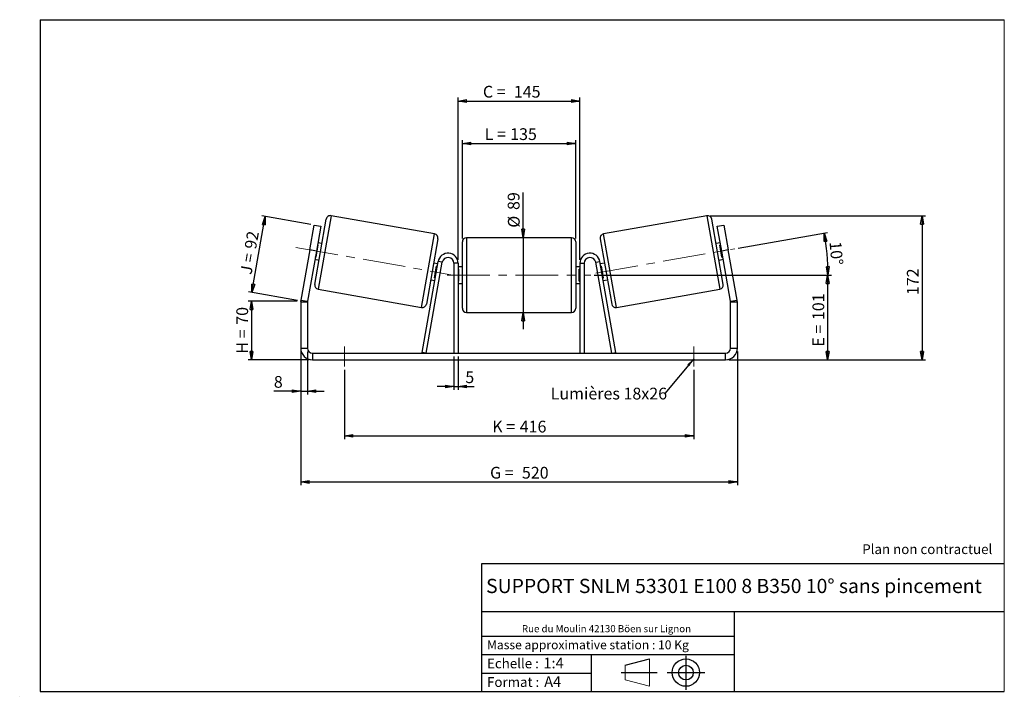
# Model space of a CAD drawing. Units: millimetres. Extents: x -1 to 292, y 3 to 205.
import ezdxf

# ---------------------------------------------------------------- set-up
doc = ezdxf.new("R2010")
doc.units = ezdxf.units.MM
doc.header["$PDSIZE"] = -1
doc.linetypes.add('CENTERX2', pattern=[20.32, 12.7, -2.54, 2.54, -2.54])
doc.layers.add('SLD-0', color=7, linetype='Continuous')
doc.styles.add('SLDTEXTSTYLE0', font='TXT', dxfattribs={"width": 0.75})
doc.styles.add('SLDTEXTSTYLE2', font='TXT', dxfattribs={"width": 0.666667})
doc.dimstyles.new('SLDDIMSTYLE0', dxfattribs={"dimtxt": 3.501, "dimasz": 2.5, "dimexe": 0, "dimexo": 0.0625, "dimgap": 0.87525, "dimtad": 1, "dimdec": 0, "dimlfac": 4, "dimrnd": 1e-09, "dimzin": 12, "dimdsep": 46, "dimtxsty": 'SLDTEXTSTYLE0', "dimblk1": 'CLOSED', "dimblk2": 'CLOSED', "dimsah": 1, "dimcen": 0.09, "dimadec": 0, "dimazin": 3, "dimtfac": 1, "dimtofl": 0, "dimtmove": 0, "dimatfit": 3, "dimldrblk": 'CLOSED', "dimfxl": 0, "dimfrac": 2, "dimtolj": 1, "dimtzin": 12, "dimarcsym": 0})
doc.dimstyles.new('SLDDIMSTYLE1', dxfattribs={"dimtxt": 3.501, "dimasz": 2.5, "dimexe": 0, "dimexo": 0.0625, "dimgap": 0.87525, "dimtad": 1, "dimdec": 0, "dimlfac": 4, "dimrnd": 1e-09, "dimzin": 12, "dimdsep": 46, "dimtxsty": 'SLDTEXTSTYLE0', "dimblk1": 'CLOSED', "dimblk2": 'CLOSED', "dimsah": 1, "dimcen": 0.09, "dimadec": 0, "dimazin": 3, "dimtfac": 1, "dimtmove": 0, "dimatfit": 0, "dimldrblk": 'CLOSED', "dimfxl": 0, "dimfrac": 2, "dimtolj": 1, "dimtzin": 12, "dimarcsym": 0})
doc.dimstyles.new('SLDDIMSTYLE2', dxfattribs={"dimtxt": 3.501, "dimasz": 2.5, "dimexe": 0, "dimexo": 0.0625, "dimgap": 0.87525, "dimtad": 1, "dimdec": 4, "dimlfac": 4, "dimzin": 12, "dimdsep": 46, "dimtxsty": 'SLDTEXTSTYLE0', "dimblk1": 'CLOSED', "dimblk2": 'CLOSED', "dimsah": 1, "dimcen": 0.09, "dimadec": 0, "dimazin": 3, "dimtfac": 1, "dimtofl": 0, "dimtmove": 0, "dimatfit": 3, "dimldrblk": 'CLOSED', "dimfxl": 0, "dimfrac": 2, "dimtolj": 1, "dimtzin": 12, "dimarcsym": 0})
doc.dimstyles.new('SLDDIMSTYLE3', dxfattribs={"dimtxt": 0.18, "dimasz": 2.5, "dimexe": 0, "dimexo": 0.0625, "dimgap": 0, "dimtad": 0, "dimtih": 1, "dimtoh": 1, "dimdec": 0, "dimrnd": 1e-09, "dimzin": 0, "dimdsep": 46, "dimtxsty": 'Standard', "dimsah": 1, "dimcen": 0.09, "dimadec": 0, "dimazin": 0, "dimtfac": 2.5, "dimtdec": 0, "dimtofl": 0, "dimtmove": 0, "dimatfit": 3, "dimfxl": 0, "dimfrac": 2, "dimtolj": 1, "dimtzin": 0, "dimarcsym": 0})

# ---------------------------------------------------------------- blocks, each defined once
blk = doc.blocks.new('Bloc1')
at = {"color": 7, "linetype": 'Continuous', "lineweight": 0}
blk.add_point((27.17, 41.63), dxfattribs=at)
at = {"layer": 'SLD-0'}
for p, q in [((9.1, 43.82), (16.35, 45.7)), ((27.17, 46.64), (27.17, 36.52)), ((7.87, 41.63), (18.56, 41.63)), ((21.6, 41.63), (32.77, 41.63))]:
    blk.add_line(p, q, dxfattribs=at)
at = {"layer": 'SLD-0', "color": 7, "linetype": 'Continuous', "lineweight": 18}
for p, q in [((16.35, 45.7), (16.35, 37.56)), ((9.1, 39.44), (9.1, 43.82)), ((9.1, 39.44), (16.35, 37.56))]:
    blk.add_line(p, q, dxfattribs=at)
at = {"layer": 'SLD-0'}
for radius in [4.07, 2.19]:
    blk.add_circle((27.17, 41.63), radius, dxfattribs=at)
blk = doc.blocks.new('SW_NOTE_0')
at = {"color": 0, "linetype": 'Continuous', "lineweight": 0, "insert": (28.37, -0.09), "char_height": 2.1167, "attachment_point": 2, "style": 'SLDTEXTSTYLE0'}
blk.add_mtext('Rue du Moulin 42130 Böen sur Lignon', dxfattribs=at)
blk = doc.blocks.new('_Closed')
at = {"color": 0, "linetype": 'ByBlock', "lineweight": -2}
for p, q in [((-1, 0.166667), (0, 0)), ((-1, 0.166667), (-1, -0.166667)), ((0, 0), (-1, -0.166667)), ((0, 0), (-1, 0))]:
    blk.add_line(p, q, dxfattribs=at)
blk = doc.blocks.new('_D')
at = {"layer": 'SLD-0'}
for p, q in [((81.53, 121.14), (66.9, 121.14)), ((67.9, 121.14), (67.9, 103.67)), ((85.03, 103.67), (66.9, 103.67))]:
    blk.add_line(p, q, dxfattribs=at)
at = {"layer": 'SLD-0', "xscale": 2.5, "yscale": 2.5}
for p, rotation in [((67.9, 121.14), 90.0000000000004), ((67.9, 103.67), 270.0000000000004)]:
    blk.add_blockref('_Closed', p, dxfattribs=dict(at, rotation=rotation))
at = {"layer": 'SLD-0', "char_height": 3.501, "attachment_point": 1, "rotation": 90}
for s, insert, style in [('70', (63.38, 114.12), 'SLDTEXTSTYLE0'), ('H =', (63.38, 105.52), 'SLDTEXTSTYLE2')]:
    blk.add_mtext(s, dxfattribs=dict(at, insert=insert, style=style))
blk = doc.blocks.new('_D_1')
at = {"layer": 'SLD-0'}
for p, q in [((68, 123.7), (72, 146.38)), ((85.54, 143.99), (71.01, 146.55)), ((81.55, 121.32), (67.01, 123.88))]:
    blk.add_line(p, q, dxfattribs=at)
at = {"layer": 'SLD-0', "xscale": 2.5, "yscale": 2.5}
for p, rotation in [((72, 146.38), 80.00000000000095), ((68, 123.7), 260.000000000001)]:
    blk.add_blockref('_Closed', p, dxfattribs=dict(at, rotation=rotation))
at = {"layer": 'SLD-0', "char_height": 3.501, "attachment_point": 1, "rotation": 80}
for s, insert, style in [('92', (65.77, 137.05), 'SLDTEXTSTYLE0'), ('J =', (64.44, 129.5), 'SLDTEXTSTYLE2')]:
    blk.add_mtext(s, dxfattribs=dict(at, insert=insert, style=style))
blk = doc.blocks.new('_D_2')
at = {"layer": 'SLD-0', "color": 7}
for p, q in [((204.47, 146.6), (268.51, 146.6)), ((267.51, 146.6), (267.51, 103.67)), ((210.03, 103.67), (268.51, 103.67))]:
    blk.add_line(p, q, dxfattribs=at)
at = {"layer": 'SLD-0', "color": 7, "xscale": 2.5, "yscale": 2.5}
for p, rotation in [((267.51, 146.6), 90.0000000000004), ((267.51, 103.67), 270.0000000000004)]:
    blk.add_blockref('_Closed', p, dxfattribs=dict(at, rotation=rotation))
at = {"layer": 'SLD-0', "color": 7, "insert": (263, 122.95), "char_height": 3.501, "attachment_point": 1, "rotation": 90, "style": 'SLDTEXTSTYLE0'}
blk.add_mtext('172', dxfattribs=at)
blk = doc.blocks.new('_D_3')
at = {"layer": 'SLD-0', "color": 7}
for p, q in [((82.53, 106.17), (82.53, 66.28)), ((212.53, 106.17), (212.53, 66.28)), ((82.53, 67.28), (212.53, 67.28))]:
    blk.add_line(p, q, dxfattribs=at)
at = {"layer": 'SLD-0', "color": 7, "xscale": 2.5, "yscale": 2.5, "rotation": 180.0000000000004}
blk.add_blockref('_Closed', (82.53, 67.28, 0.97), dxfattribs=at)
at = {"layer": 'SLD-0', "color": 7, "xscale": 2.5, "yscale": 2.5}
blk.add_blockref('_Closed', (212.53, 67.28, 0.97), dxfattribs=at)
at = {"layer": 'SLD-0', "color": 7, "char_height": 3.501, "attachment_point": 1}
for s, insert, style in [('G =', (138.91, 71.79), 'SLDTEXTSTYLE2'), ('520', (148.39, 71.79), 'SLDTEXTSTYLE0')]:
    blk.add_mtext(s, dxfattribs=dict(at, insert=insert, style=style))
blk = doc.blocks.new('_D_4')
at = {"layer": 'SLD-0', "color": 7}
for p, q in [((128.16, 104.67), (128.16, 94.71)), ((129.41, 104.67), (129.41, 94.71)), ((128.16, 95.71), (123.16, 95.71)), ((128.16, 95.71), (129.41, 95.71)), ((129.41, 95.71), (134.14, 95.71))]:
    blk.add_line(p, q, dxfattribs=at)
at = {"layer": 'SLD-0', "color": 7, "xscale": 2.5, "yscale": 2.5}
blk.add_blockref('_Closed', (128.16, 95.71, 0.97), dxfattribs=at)
at = {"layer": 'SLD-0', "color": 7, "xscale": 2.5, "yscale": 2.5, "rotation": 180.0000000000004}
blk.add_blockref('_Closed', (129.41, 95.71, 0.97), dxfattribs=at)
at = {"layer": 'SLD-0', "color": 7, "insert": (131.55, 100.23), "char_height": 3.5, "attachment_point": 1, "style": 'SLDTEXTSTYLE0'}
blk.add_mtext('5', dxfattribs=at)
blk = doc.blocks.new('_D_5')
at = {"layer": 'SLD-0', "color": 7}
for p, q in [((95.53, 100.67), (95.53, 80)), ((199.53, 100.67), (199.53, 80)), ((95.53, 81), (199.53, 81))]:
    blk.add_line(p, q, dxfattribs=at)
at = {"layer": 'SLD-0', "color": 7, "xscale": 2.5, "yscale": 2.5, "rotation": 180.0000000000002}
blk.add_blockref('_Closed', (95.53, 81, 0.97), dxfattribs=at)
at = {"layer": 'SLD-0', "color": 7, "xscale": 2.5, "yscale": 2.5}
blk.add_blockref('_Closed', (199.53, 81, 0.97), dxfattribs=at)
at = {"layer": 'SLD-0', "color": 7, "char_height": 3.501, "attachment_point": 1}
for s, insert, style in [('K =', (139.56, 85.52), 'SLDTEXTSTYLE2'), ('416', (147.74, 85.52), 'SLDTEXTSTYLE0')]:
    blk.add_mtext(s, dxfattribs=dict(at, insert=insert, style=style))
blk = doc.blocks.new('_D_6')
at = {"layer": 'SLD-0', "color": 7}
for p, q in [((148.74, 140.05), (148.74, 153.49)), ((148.74, 140.05), (148.74, 117.8)), ((148.74, 117.8), (148.74, 112.8))]:
    blk.add_line(p, q, dxfattribs=at)
at = {"layer": 'SLD-0', "color": 7, "xscale": 2.5, "yscale": 2.5}
for p, rotation in [((148.74, 140.05, 0.97), 270.0000000000004), ((148.74, 117.8, 0.97), 90.0000000000004)]:
    blk.add_blockref('_Closed', p, dxfattribs=dict(at, rotation=rotation))
at = {"layer": 'SLD-0', "color": 7, "char_height": 3.501, "attachment_point": 1, "rotation": 90, "style": 'SLDTEXTSTYLE0'}
for s, insert in [('89', (144.18, 148.31)), ('%%c', (144.23, 143.03))]:
    blk.add_mtext(s, dxfattribs=dict(at, insert=insert))
blk = doc.blocks.new('_D_7')
at = {"layer": 'SLD-0', "color": 7}
for p, q in [((169.91, 128.92), (240.41, 128.92)), ((239.41, 128.92), (239.41, 103.67)), ((210.03, 103.67), (240.41, 103.67))]:
    blk.add_line(p, q, dxfattribs=at)
at = {"layer": 'SLD-0', "color": 7, "xscale": 2.5, "yscale": 2.5}
for p, rotation in [((239.41, 128.92, 0.97), 90.0000000000004), ((239.41, 103.67, 0.97), 270.0000000000004)]:
    blk.add_blockref('_Closed', p, dxfattribs=dict(at, rotation=rotation))
at = {"layer": 'SLD-0', "color": 7, "char_height": 3.501, "attachment_point": 1, "rotation": 90}
for s, insert, style in [('101', (234.89, 115.51), 'SLDTEXTSTYLE0'), ('E =', (234.89, 107.58), 'SLDTEXTSTYLE2')]:
    blk.add_mtext(s, dxfattribs=dict(at, insert=insert, style=style))
blk = doc.blocks.new('_D_8')
at = {"layer": 'SLD-0', "color": 7}
for p, q in [((212.79, 136.95), (239.4, 141.64)), ((169.91, 128.92), (240.51, 128.92))]:
    blk.add_line(p, q, dxfattribs=at)
blk.add_arc((167.25, 128.92), 72.26, 0, 10, dxfattribs=at)
at = {"layer": 'SLD-0', "color": 7, "xscale": 2.5, "yscale": 2.5}
for p, rotation in [((238.41, 141.47, 0.97), 99.00922893096852), ((239.51, 128.92, 0.97), 270.9907710690331)]:
    blk.add_blockref('_Closed', p, dxfattribs=dict(at, rotation=rotation))
at = {"layer": 'SLD-0', "color": 7, "insert": (243.43, 139.12), "char_height": 3.501, "attachment_point": 1, "rotation": 275, "style": 'SLDTEXTSTYLE0'}
blk.add_mtext('10°', dxfattribs=at)
blk = doc.blocks.new('_D_9')
at = {"layer": 'SLD-0', "color": 7}
for p, q in [((130.66, 139.8), (130.66, 169.14)), ((130.66, 168.14), (164.41, 168.14)), ((164.41, 139.8), (164.41, 169.14))]:
    blk.add_line(p, q, dxfattribs=at)
at = {"layer": 'SLD-0', "color": 7, "xscale": 2.5, "yscale": 2.5, "rotation": 180.0000000000004}
blk.add_blockref('_Closed', (130.66, 168.14, 0.97), dxfattribs=at)
at = {"layer": 'SLD-0', "color": 7, "xscale": 2.5, "yscale": 2.5}
blk.add_blockref('_Closed', (164.41, 168.14, 0.97), dxfattribs=at)
at = {"layer": 'SLD-0', "color": 7, "char_height": 3.501, "attachment_point": 1}
for s, insert, style in [('L =', (137.32, 172.65), 'SLDTEXTSTYLE2'), ('135', (144.89, 172.65), 'SLDTEXTSTYLE0')]:
    blk.add_mtext(s, dxfattribs=dict(at, insert=insert, style=style))
blk = doc.blocks.new('_D_10')
at = {"layer": 'SLD-0', "color": 7}
for p, q in [((129.41, 133.42), (129.41, 181.77)), ((165.66, 133.42), (165.66, 181.77)), ((129.41, 180.77), (165.66, 180.77))]:
    blk.add_line(p, q, dxfattribs=at)
at = {"layer": 'SLD-0', "color": 7, "xscale": 2.5, "yscale": 2.5, "rotation": 180.0000000000004}
blk.add_blockref('_Closed', (129.41, 180.77, 0.97), dxfattribs=at)
at = {"layer": 'SLD-0', "color": 7, "xscale": 2.5, "yscale": 2.5}
blk.add_blockref('_Closed', (165.66, 180.77, 0.97), dxfattribs=at)
at = {"layer": 'SLD-0', "color": 7, "char_height": 3.501, "attachment_point": 1}
for s, insert, style in [('C =', (136.78, 185.29), 'SLDTEXTSTYLE2'), ('145', (145.99, 185.29), 'SLDTEXTSTYLE0')]:
    blk.add_mtext(s, dxfattribs=dict(at, insert=insert, style=style))
blk = doc.blocks.new('_D_11')
at = {"layer": 'SLD-0', "color": 7}
for p, q in [((82.53, 106.17), (82.53, 93.34)), ((84.53, 106.17), (84.53, 93.34)), ((82.53, 94.34), (74.54, 94.34)), ((82.53, 94.34), (84.53, 94.34)), ((84.53, 94.34), (89.53, 94.34))]:
    blk.add_line(p, q, dxfattribs=at)
at = {"layer": 'SLD-0', "color": 7, "xscale": 2.5, "yscale": 2.5}
blk.add_blockref('_Closed', (82.53, 94.34, 0.97), dxfattribs=at)
at = {"layer": 'SLD-0', "color": 7, "xscale": 2.5, "yscale": 2.5, "rotation": 180.0000000000004}
blk.add_blockref('_Closed', (84.53, 94.34, 0.97), dxfattribs=at)
at = {"layer": 'SLD-0', "color": 7, "insert": (74.54, 98.85), "char_height": 3.5, "attachment_point": 1, "style": 'SLDTEXTSTYLE0'}
blk.add_mtext('8', dxfattribs=at)
blk = doc.blocks.new('SW_NOTE_0_1')
at = {"layer": 'SLD-0', "color": 0, "insert": (-33.96, 1.68), "char_height": 3.5, "attachment_point": 1, "style": 'SLDTEXTSTYLE0'}
blk.add_mtext('Lumières 18x26', dxfattribs=at)

msp = doc.modelspace()

# ---------------------------------------------------------------- linework, layer by layer
at = {"color": 7, "linetype": 'Continuous', "lineweight": 18}
for p, q in [((292, 205), (5, 205)), ((5, 205), (5, 4.867368)), ((292, 4.867368), (292, 205)), ((4.937878, 61.166738), (5, 61.166738))]:
    msp.add_line(p, q, dxfattribs=at)
at = {"color": 8, "linetype": 'Continuous', "lineweight": 25}
for p, q in [((91.590242, 146.603686), (87.72657, 124.691713)), ((203.472411, 146.603686), (207.336083, 124.691713)), ((118.501813, 119.265208), (122.365485, 141.17718)), ((176.560841, 119.265208), (172.697169, 141.17718)), ((131.906327, 140.045698), (131.906327, 128.920698)), ((163.156327, 117.795698), (163.156327, 140.045698)), ((131.906327, 128.920698), (131.906327, 117.795698))]:
    msp.add_line(p, q, dxfattribs=at)
at = {"color": 7, "linetype": 'Continuous', "lineweight": 25}
for p, q in [((122.365485, 141.17718), (91.590242, 146.603686)), ((203.472411, 146.603686), (172.697169, 141.17718)), ((85.226771, 136.429116), (86.529133, 143.815175)), ((86.529133, 143.815175), (88.498748, 143.467878)), ((86.712621, 126.139783), (90.142172, 145.589736)), ((208.350033, 126.139783), (204.920481, 145.589736)), ((206.563905, 143.467878), (208.533521, 143.815175)), ((208.533521, 143.815175), (209.835882, 136.429116)), ((88.498748, 143.467878), (87.196387, 136.08182)), ((207.866267, 136.08182), (206.563905, 143.467878)), ((87.132565, 134.280174), (87.752613, 137.796642)), ((87.506411, 137.840054), (87.752613, 137.796642)), ((88.861517, 138.326779), (87.630507, 138.543839)), ((123.379434, 139.72911), (119.949882, 120.279157)), ((130.656327, 128.920698), (130.656327, 138.795698)), ((163.156327, 140.045698), (131.906327, 140.045698)), ((164.406327, 138.795698), (164.406327, 119.045698)), ((171.68322, 139.72911), (175.112771, 120.279157)), ((207.432146, 138.543839), (206.201137, 138.326779)), ((207.556243, 137.840054), (207.310041, 137.796642)), ((207.930089, 134.280174), (207.310041, 137.796642)), ((85.226771, 136.429116), (82.5845, 121.444049)), ((87.196387, 136.08182), (84.554115, 121.096752)), ((87.196387, 136.08182), (85.226771, 136.429116)), ((209.835882, 136.429116), (207.866267, 136.08182)), ((210.508538, 121.096752), (207.866267, 136.08182)), ((212.478154, 121.444049), (209.835882, 136.429116)), ((86.762266, 133.619801), (87.993276, 133.40274)), ((87.132565, 134.280174), (86.886363, 134.323587)), ((118.681574, 105.887758), (123.451904, 132.941642)), ((119.912583, 105.670698), (124.682913, 132.724582)), ((123.329788, 132.249093), (122.098779, 132.466153)), ((124.682913, 132.724582), (123.451904, 132.941642)), ((129.406327, 132.420698), (128.156327, 132.420698)), ((128.156327, 132.420698), (128.156327, 105.670698)), ((129.406327, 132.420698), (129.406327, 105.670698)), ((165.656327, 132.420698), (166.906327, 132.420698)), ((165.656327, 132.420698), (165.656327, 105.670698)), ((166.906327, 132.420698), (166.906327, 105.670698)), ((170.37974, 132.724582), (171.61075, 132.941642)), ((175.15007, 105.670698), (170.37974, 132.724582)), ((176.38108, 105.887758), (171.61075, 132.941642)), ((172.963875, 132.466153), (171.732865, 132.249093)), ((207.069377, 133.40274), (208.300387, 133.619801)), ((207.930089, 134.280174), (208.176291, 134.323587)), ((122.339442, 128.072252), (122.95949, 131.588719)), ((123.205692, 131.545307), (122.95949, 131.588719)), ((130.656327, 131.420698), (129.406327, 131.420698)), ((129.406327, 130.706055), (129.656327, 130.706055)), ((129.656327, 127.135341), (129.656327, 130.706055)), ((165.656327, 131.420698), (164.406327, 131.420698)), ((165.656327, 130.706055), (165.406327, 130.706055)), ((165.406327, 127.135341), (165.406327, 130.706055)), ((171.856962, 131.545307), (172.103164, 131.588719)), ((172.723212, 128.072252), (172.103164, 131.588719)), ((121.230538, 127.542114), (122.461547, 127.325054)), ((122.339442, 128.072252), (122.585644, 128.02884)), ((129.656327, 127.135341), (129.406327, 127.135341)), ((129.406327, 126.420698), (130.656327, 126.420698)), ((130.656327, 119.045698), (130.656327, 128.920698)), ((164.406327, 126.420698), (165.656327, 126.420698)), ((165.406327, 127.135341), (165.656327, 127.135341)), ((172.723212, 128.072252), (172.47701, 128.02884)), ((172.601106, 127.325054), (173.832116, 127.542114)), ((87.72657, 124.691713), (118.501813, 119.265208)), ((176.560841, 119.265208), (207.336083, 124.691713)), ((84.531327, 120.83628), (82.531327, 120.83628)), ((82.531327, 120.83628), (82.531327, 107.170698)), ((82.5845, 121.444049), (84.554115, 121.096752)), ((84.531327, 120.83628), (84.531327, 107.170698)), ((210.508538, 121.096752), (212.478154, 121.444049)), ((212.531327, 120.83628), (210.531327, 120.83628)), ((210.531327, 107.170698), (210.531327, 120.83628)), ((212.531327, 107.170698), (212.531327, 120.83628)), ((131.906327, 117.795698), (163.156327, 117.795698)), ((82.531327, 107.170698), (84.531327, 107.170698)), ((86.031327, 105.670698), (86.031327, 103.670698)), ((86.031327, 105.670698), (209.031327, 105.670698)), ((119.912583, 105.670698), (118.681574, 105.887758)), ((175.15007, 105.670698), (176.38108, 105.887758)), ((209.031327, 103.670698), (209.031327, 105.670698)), ((210.531327, 107.170698), (212.531327, 107.170698)), ((86.031327, 103.670698), (209.031327, 103.670698))]:
    msp.add_line(p, q, dxfattribs=at)
for centre, radius, start, end in [((91.373182, 145.372676), 1.25, 80, 170), ((203.689472, 145.372676), 1.25, 10, 100), ((122.148424, 139.946171), 1.25, 350, 80), ((172.914229, 139.946171), 1.25, 100, 190), ((131.906327, 138.795698), 1.25, 90, 180), ((163.156327, 138.795698), 1.25, 0, 90), ((126.406327, 132.420698), 3, 0, 170), ((168.656327, 132.420698), 3, 10, 180), ((126.406327, 132.420698), 1.75, 0, 170), ((168.656327, 132.420698), 1.75, 10, 180), ((87.943631, 125.922723), 1.25, 170, 260), ((207.119023, 125.922723), 1.25, 280, 10), ((86.031327, 120.83628), 3.5, 170, 180), ((86.031327, 120.83628), 1.5, 170, 180), ((118.718873, 120.496217), 1.25, 260, 350), ((176.343781, 120.496217), 1.25, 190, 280), ((209.031327, 120.83628), 1.5, 0, 10), ((209.031327, 120.83628), 3.5, 0, 10), ((131.906327, 119.045698), 1.25, 180, 270), ((163.156327, 119.045698), 1.25, 270, 0), ((86.031327, 107.170698), 3.5, 180, 270), ((86.031327, 107.170698), 1.5, 180, 270), ((209.031327, 107.170698), 1.5, 270, 0), ((209.031327, 107.170698), 3.5, 270, 0)]:
    msp.add_arc(centre, radius, start, end, dxfattribs=at)
at = {"layer": 'SLD-0'}
for p, q in [((5, 205), (292, 205)), ((5, 205), (5, 4.867368)), ((-1.116525, 3.424163), (-1.060754, 3.424163))]:
    msp.add_line(p, q, dxfattribs=at)
at = {"layer": 'SLD-0', "color": 7, "linetype": 'CENTERX2', "lineweight": 18}
for p, q in [((81.096172, 137.157453), (128.279549, 128.83775)), ((170.443572, 129.483189), (211.805498, 136.776413)), ((126.156327, 128.920698), (168.906327, 128.920698)), ((95.531327, 107.670698), (95.531327, 101.670698)), ((199.531327, 107.670698), (199.531327, 101.670698))]:
    msp.add_line(p, q, dxfattribs=at)
at = {"layer": 'SLD-0', "color": 7}
for p, q in [((212.459205, 42.875168), (136.386506, 42.875168)), ((136.386506, 42.875168), (136.386506, 4.867368)), ((292, 42.875168), (212.459205, 42.875168)), ((292, 28.624805), (136.386506, 28.624805)), ((211.672183, 4.867368), (211.672183, 28.624805)), ((136.386506, 21.367368), (211.672183, 21.367368)), ((136.386506, 15.867368), (211.672183, 15.867368)), ((168.999609, 15.867368), (168.999609, 4.867368)), ((136.386506, 10.367368), (168.999609, 10.367368)), ((5, 4.867368), (292, 4.867368))]:
    msp.add_line(p, q, dxfattribs=at)
for p in [(203.472411, 146.603686), (82.531327, 121.14249)]:
    msp.add_point(p, dxfattribs=at)

# ---------------------------------------------------------------- block references
at = {"color": 7, "linetype": 'Continuous', "lineweight": 0}
msp.add_blockref('SW_NOTE_0', (145.201705, 24.718567), dxfattribs=at)
at = {"color": 7, "linetype": 'Continuous'}
msp.add_blockref('Bloc1', (170.048763, -31.144687), dxfattribs=at)
at = {"layer": 'SLD-0', "color": 7}
msp.add_blockref('SW_NOTE_0_1', (190.918203, 93.681472), dxfattribs=at)

# ---------------------------------------------------------------- texts
at = {"color": 7, "linetype": 'Continuous', "lineweight": 0, "attachment_point": 1, "style": 'SLDTEXTSTYLE0'}
for s, insert, char_height in [('Masse approximative station : 10 Kg', (138.012593, 20.085451), 2.64583333), ('Echelle :', (138.012593, 14.671554), 2.9104167), ('1:4', (154.81115, 14.934715), 3.175), ('Format :', (138.012593, 9.134952), 2.9104167), ('A4', (155.028696, 9.398113), 3.175)]:
    msp.add_mtext(s, dxfattribs=dict(at, insert=insert, char_height=char_height))
at = {"layer": 'SLD-0', "color": 7, "style": 'SLDTEXTSTYLE0'}
for s, insert, char_height, attachment_point in [('Plan non contractuel', (249.709504, 48.71285), 2.91041667, 1), ('SUPPORT SNLM 53301 E100 8 B350 10° sans pincement', (211.520171, 38.420392), 4.23333333, 2)]:
    msp.add_mtext(s, dxfattribs=dict(at, insert=insert, char_height=char_height, attachment_point=attachment_point))

# ---------------------------------------------------------------- dimensions: what is measured, and where the dimension line sits
at = {"layer": 'SLD-0', "color": 7}
for base, p1, p2, text, picture, middle in [((165.656327, 180.772018), (129.406327, 132.420698), (165.656327, 132.420698), 'C = <>', '_D_10', (145.265154, 180.772018)), ((164.406327, 168.138895), (130.656327, 138.795698), (164.406327, 138.795698), 'L = <>', '_D_9', (144.983056, 168.138895)), ((212.531327, 67.279026), (82.531327, 107.170698), (212.531327, 107.170698), 'G = <>', '_D_3', (147.531327, 67.279026)), ((199.531327, 81.004031), (95.531327, 101.670698), (199.531327, 101.670698), 'K = <>', '_D_5', (147.531327, 81.004031))]:
    dim = msp.add_linear_dim(base=base, p1=p1, p2=p2, text=text, dimstyle='SLDDIMSTYLE0', dxfattribs=at)
    dim.commit()
    dim.dimension.update_dxf_attribs({"geometry": picture, "text_midpoint": middle, "dimtype": 160})
for base, p1, p2, text, dimstyle, picture, middle in [((148.743517, 117.795698), (163.156327, 140.045698), (163.156327, 117.795698), '%%c<>', 'SLDDIMSTYLE1', '_D_6', (148.743517, 148.259772)), ((239.406327, 103.670698), (168.906327, 128.920698), (209.031327, 103.670698), 'E = <>', 'SLDDIMSTYLE0', '_D_7', (239.406327, 115.424971))]:
    dim = msp.add_linear_dim(base=base, p1=p1, p2=p2, angle=90, text=text, dimstyle=dimstyle, dxfattribs=at)
    dim.commit()
    dim.dimension.update_dxf_attribs({"geometry": picture, "text_midpoint": middle, "dimtype": 160})
dim = msp.add_linear_dim(base=(267.511891, 103.670698), p1=(203.472411, 146.603686), p2=(209.031327, 103.670698), angle=90, dimstyle='SLDDIMSTYLE0', dxfattribs=at)
dim.commit()
dim.dimension.update_dxf_attribs({"geometry": '_D_2', "text_midpoint": (267.511891, 126.827379), "dimtype": 160})
at = {"layer": 'SLD-0'}
for base, p2, angle, text, picture, middle in [((71.996889, 146.377601), (86.529133, 143.815175), 80, 'J = <>', '_D_1', (69.997986, 135.041259)), ((67.895659, 103.670698), (86.031327, 103.670698), 90, 'H = <>', '_D', (67.895659, 112.406594))]:
    dim = msp.add_linear_dim(base=base, p1=(82.531327, 121.14249), p2=p2, angle=angle, text=text, dimstyle='SLDDIMSTYLE0', dxfattribs=at)
    dim.commit()
    dim.dimension.update_dxf_attribs({"geometry": picture, "text_midpoint": middle, "dimtype": 160})
at = {"layer": 'SLD-0', "color": 7}
dim = msp.add_angular_dim_2l(base=(239.236593, 135.2184), line1=((211.805498, 136.776413), (170.443572, 129.483189)), line2=((168.906327, 128.920698), (126.156327, 128.920698)), dimstyle='SLDDIMSTYLE2', dxfattribs=at)
dim.commit()
dim.dimension.update_dxf_attribs({"geometry": '_D_8', "text_midpoint": (239.236593, 135.2184), "dimtype": 162})
for base, p1, p2, picture, middle in [((84.531327, 94.337365), (82.531327, 107.170698), (84.531327, 107.170698), '_D_11', (75.838021, 94.337365)), ((129.406327, 95.714978), (128.156327, 105.670698), (129.406327, 105.670698), '_D_4', (132.841598, 95.714978))]:
    dim = msp.add_linear_dim(base=base, p1=p1, p2=p2, dimstyle='SLDDIMSTYLE1', dxfattribs=at)
    dim.commit()
    dim.dimension.update_dxf_attribs({"geometry": picture, "text_midpoint": middle, "dimtype": 160})

# ---------------------------------------------------------------- leaders
msp.add_leader([(199.531327, 103.950048), (190.918203, 93.681472)], dimstyle='SLDDIMSTYLE3', dxfattribs=at)

doc.saveas('drawing.dxf')
